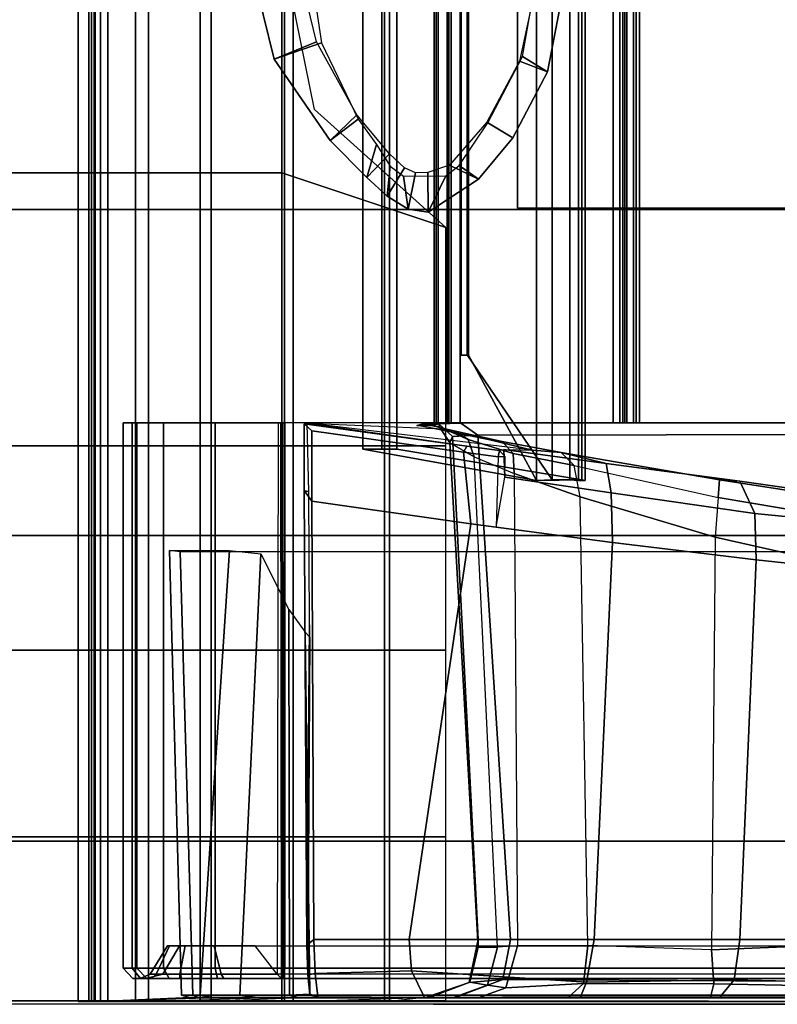
# Model space of a CAD drawing. Units: inches. Extents: x -104 to 104, y -58 to 57.
# Drawn here: x -84 to -82, y -29 to -26 of the extents above; entities that cross this region are included whole.
import ezdxf

# ---------------------------------------------------------------- set-up
doc = ezdxf.new("R2010")
doc.units = ezdxf.units.IN
doc.header["$MEASUREMENT"] = 0
for name, color, linetype in [('SEAT-BACKFABRIC', 5, 'Continuous'), ('SEAT-BACKFRAME', 5, 'Continuous'), ('SEAT-LEG', 5, 'Continuous'), ('SEAT-SEATFABRIC', 5, 'Continuous')]:
    doc.layers.add(name, color=color, linetype=linetype)

# ---------------------------------------------------------------- blocks, each defined once
blk = doc.blocks.new('dbvs1n_ln_0t')
at = {"layer": 'SEAT-BACKFABRIC'}
for points in [[(20.9525, -27.217, 17.0465), (20.9477, -9.1172, 17.0465), (23.5533, -6.5104, 27.0889), (23.5533, -27.217, 27.0889)], [(20.9142, -27.217, 17.0632), (23.4806, -27.217, 26.9909), (23.4806, -6.5704, 26.9909), (20.9094, -9.1172, 17.0632)], [(20.9468, -9.1172, 16.7903), (21.4922, -8.4474, 15.8692), (21.4923, -27.217, 15.8692), (20.9516, -27.217, 16.7903)], [(21.5275, -8.4474, 15.8864), (20.9829, -9.1172, 16.8089), (20.9877, -27.217, 16.8089), (21.5275, -27.217, 15.8864)], [(21.4566, -8.4474, 15.7633), (21.4567, -27.217, 15.7633), (21.4861, -27.217, 15.791), (21.486, -8.4474, 15.791)], [(21.4769, -8.4474, 15.7289), (21.477, -27.217, 15.7289), (21.4567, -27.217, 15.7633), (21.4566, -8.4474, 15.7633)], [(21.5194, -27.217, 15.7708), (21.477, -27.217, 15.7289), (21.4769, -8.4474, 15.7289), (21.5194, -8.4474, 15.7708)], [(21.486, -8.4474, 15.791), (21.4861, -27.217, 15.791), (21.499, -27.217, 15.8294), (21.4989, -8.4474, 15.8294)], [(21.4989, -8.4474, 15.8294), (21.499, -27.217, 15.8294), (21.4923, -27.217, 15.8692), (21.4922, -8.4474, 15.8692)], [(21.5377, -27.217, 15.8276), (21.5194, -27.217, 15.7708), (21.5194, -8.4474, 15.7708), (21.5376, -8.4474, 15.8276)], [(21.5275, -27.217, 15.8864), (21.5377, -27.217, 15.8276), (21.5376, -8.4474, 15.8276), (21.5275, -8.4474, 15.8864)], [(20.9073, -27.217, 16.9703), (20.9142, -27.217, 17.0632), (20.9094, -9.1172, 17.0632), (20.9025, -9.1172, 16.9703)], [(20.9199, -27.217, 16.878), (20.9073, -27.217, 16.9703), (20.9025, -9.1172, 16.9703), (20.9152, -9.1172, 16.878)], [(20.9516, -27.217, 16.7903), (20.9199, -27.217, 16.878), (20.9152, -9.1172, 16.878), (20.9468, -9.1172, 16.7903)], [(20.9479, -27.217, 16.9654), (20.9431, -9.1172, 16.9654), (20.9477, -9.1172, 17.0465), (20.9525, -27.217, 17.0465)], [(20.9598, -27.217, 16.8851), (20.955, -9.1172, 16.8851), (20.9431, -9.1172, 16.9654), (20.9479, -27.217, 16.9654)], [(20.9877, -27.217, 16.8089), (20.9829, -9.1172, 16.8089), (20.955, -9.1172, 16.8851), (20.9598, -27.217, 16.8851)], [(19.8155, -28.9911, 17.1513), (19.8155, -15.6843, 17.1513), (19.8642, -15.6843, 16.8047), (19.8642, -28.9911, 16.8047)], [(19.8477, -28.9911, 17.4998), (19.8477, -15.6843, 17.4998), (19.8155, -15.6843, 17.1513), (19.8155, -28.9911, 17.1513)], [(19.8477, -28.9911, 17.4998), (22.37, -28.9911, 27.2293), (22.37, -15.6843, 27.2293), (19.8477, -15.6843, 17.4998)], [(19.8563, -28.9911, 17.1362), (19.9063, -28.9911, 16.8024), (19.9063, -15.6843, 16.8024), (19.8563, -15.6843, 17.1362)], [(19.8835, -28.9911, 17.4727), (19.8563, -28.9911, 17.1362), (19.8563, -15.6843, 17.1362), (19.8835, -15.6843, 17.4727)], [(19.8642, -28.9911, 16.8047), (19.8642, -15.6843, 16.8047), (19.9911, -15.6843, 16.4785), (19.9911, -28.9911, 16.4785)], [(22.4141, -28.9911, 27.2366), (19.8835, -28.9911, 17.4727), (19.8835, -15.6843, 17.4727), (22.4141, -15.6843, 27.2366)], [(19.9063, -28.9911, 16.8024), (20.031, -28.9911, 16.4887), (20.031, -15.6843, 16.4887), (19.9063, -15.6843, 16.8024)], [(19.9911, -28.9911, 16.4785), (19.9911, -15.6843, 16.4785), (20.1895, -15.6843, 16.1902), (20.1895, -28.9911, 16.1902)], [(20.031, -28.9911, 16.4887), (20.2239, -28.9911, 16.2117), (20.2239, -15.6843, 16.2117), (20.031, -15.6843, 16.4887)], [(20.1895, -28.9911, 16.1902), (20.1895, -15.6843, 16.1902), (20.4488, -15.6843, 15.9552), (20.4488, -28.9911, 15.9552)], [(20.2239, -28.9911, 16.2117), (20.4747, -28.9911, 15.9858), (20.4747, -15.6843, 15.9858), (20.2239, -15.6843, 16.2117)], [(20.4488, -28.9911, 15.9552), (20.4488, -15.6843, 15.9552), (20.7551, -15.6843, 15.7859), (20.7551, -28.9911, 15.7859)], [(20.4747, -28.9911, 15.9858), (20.7704, -28.9911, 15.8229), (20.7704, -15.6843, 15.8229), (20.4747, -15.6843, 15.9858)], [(20.7704, -15.6843, 15.8229), (20.7704, -28.9911, 15.8229), (20.7551, -28.9911, 15.7859), (20.7551, -15.6843, 15.7859)], [(20.9479, -27.217, 16.9654), (20.9073, -27.217, 16.9703), (20.9199, -27.217, 16.878), (20.9598, -27.217, 16.8851)], [(20.9525, -27.217, 17.0465), (20.9142, -27.217, 17.0632), (20.9073, -27.217, 16.9703), (20.9479, -27.217, 16.9654)], [(23.5533, -27.217, 27.0889), (23.4806, -27.217, 26.9909), (20.9142, -27.217, 17.0632), (20.9525, -27.217, 17.0465)], [(20.9598, -27.217, 16.8851), (20.9199, -27.217, 16.878), (20.9516, -27.217, 16.7903), (20.9877, -27.217, 16.8089)], [(20.9877, -27.217, 16.8089), (20.9516, -27.217, 16.7903), (21.4923, -27.217, 15.8692), (21.5275, -27.217, 15.8864)], [(21.5194, -27.217, 15.7708), (21.4861, -27.217, 15.791), (21.4567, -27.217, 15.7633), (21.477, -27.217, 15.7289)], [(21.5377, -27.217, 15.8276), (21.499, -27.217, 15.8294), (21.4861, -27.217, 15.791), (21.5194, -27.217, 15.7708)], [(21.5275, -27.217, 15.8864), (21.4923, -27.217, 15.8692), (21.499, -27.217, 15.8294), (21.5377, -27.217, 15.8276)], [(19.8155, -28.9911, 17.1513), (19.8642, -28.9911, 16.8047), (19.9063, -28.9911, 16.8024), (19.8563, -28.9911, 17.1362)], [(19.8477, -28.9911, 17.4998), (19.8155, -28.9911, 17.1513), (19.8563, -28.9911, 17.1362), (19.8835, -28.9911, 17.4727)], [(19.8835, -28.9911, 17.4727), (22.4141, -28.9911, 27.2366), (22.37, -28.9911, 27.2293), (19.8477, -28.9911, 17.4998)], [(20.1824, -28.9781, 17.4696), (19.8835, -28.9911, 17.4727), (19.8563, -28.9911, 17.1362), (20.1612, -28.98, 17.1478)], [(19.8563, -28.9911, 17.1362), (20.1612, -28.98, 17.1478), (20.2351, -28.98, 16.7885), (19.9063, -28.9911, 16.8024)], [(19.8642, -28.9911, 16.8047), (19.9911, -28.9911, 16.4785), (20.031, -28.9911, 16.4887), (19.9063, -28.9911, 16.8024)], [(22.4141, -28.9911, 27.2366), (22.6362, -28.98, 26.8998), (20.1824, -28.9781, 17.4696), (19.8835, -28.9911, 17.4727)], [(20.2351, -28.98, 16.7885), (19.9063, -28.9911, 16.8024), (20.031, -28.9911, 16.4887), (20.3736, -28.9798, 16.5295)], [(19.9911, -28.9911, 16.4785), (20.1895, -28.9911, 16.1902), (20.2239, -28.9911, 16.2117), (20.031, -28.9911, 16.4887)], [(20.031, -28.9911, 16.4887), (20.3736, -28.9798, 16.5295), (20.4957, -28.98, 16.3838), (20.2239, -28.9911, 16.2117)], [(20.1895, -28.9911, 16.1902), (20.4488, -28.9911, 15.9552), (20.4747, -28.9911, 15.9858), (20.2239, -28.9911, 16.2117)], [(20.4957, -28.98, 16.3838), (20.2239, -28.9911, 16.2117), (20.4747, -28.9911, 15.9858), (20.8784, -28.9788, 16.0121)], [(20.4488, -28.9911, 15.9552), (20.7551, -28.9911, 15.7859), (20.7704, -28.9911, 15.8229), (20.4747, -28.9911, 15.9858)], [(20.4747, -28.9911, 15.9858), (20.8784, -28.9788, 16.0121), (20.8784, -28.9788, 16.0121), (20.7704, -28.9911, 15.8229)]]:
    blk.add_3dface(points, dxfattribs=at)
at = {"layer": 'SEAT-BACKFRAME'}
for points in [[(20.6888, -9.137, 16.8796), (20.6888, -27.2976, 16.8796), (20.6885, -27.2976, 16.9477), (20.6885, -9.137, 16.9477)], [(20.7474, -9.137, 16.9476), (20.6885, -9.137, 16.9477), (20.6885, -27.2976, 16.9477), (20.7474, -27.2976, 16.9476)], [(20.6888, -9.137, 16.8796), (21.2217, -9.1388, 15.9766), (21.2217, -27.3932, 15.9766), (20.6888, -27.2976, 16.8796)], [(20.7474, -9.137, 16.9476), (20.7474, -27.2976, 16.9476), (20.7932, -27.2976, 16.913), (20.7932, -9.137, 16.913)], [(20.7932, -9.137, 16.913), (20.7932, -27.2976, 16.913), (21.3606, -27.3914, 15.9268), (21.3606, -9.137, 15.9268)], [(20.9907, -9.1388, 15.9304), (21.0093, -9.137, 15.9208), (21.0093, -27.0076, 15.9208), (20.9907, -27.0094, 15.9304)], [(20.9907, -9.1388, 15.9304), (20.9907, -27.0094, 15.9304), (20.9907, -27.0094, 15.9596), (20.9907, -9.1388, 15.9596)], [(21.0131, -9.1388, 15.9692), (20.9907, -9.1388, 15.9596), (20.9907, -27.0094, 15.9596), (21.0131, -27.0094, 15.9692)], [(21.0093, -9.137, 15.9208), (21.2696, -9.137, 15.9185), (21.2696, -27.3914, 15.9185), (21.0093, -27.0076, 15.9208)], [(21.0131, -9.1388, 15.9692), (21.0131, -27.0094, 15.9692), (21.2217, -27.3932, 15.9766), (21.2217, -9.1388, 15.9766)], [(21.3241, -9.137, 15.8363), (21.3241, -27.3914, 15.8363), (21.2696, -27.3914, 15.9185), (21.2696, -9.137, 15.9185)], [(21.3241, -9.137, 15.8363), (21.3505, -9.1388, 15.8528), (21.3505, -27.3932, 15.8528), (21.3241, -27.3914, 15.8363)], [(21.3705, -9.1388, 15.8938), (21.3705, -27.3932, 15.8938), (21.3505, -27.3932, 15.8528), (21.3505, -9.1388, 15.8528)], [(21.3705, -9.1388, 15.8938), (21.3606, -9.137, 15.9268), (21.3606, -27.3914, 15.9268), (21.3705, -27.3932, 15.8938)], [(20.3491, -25.8263, 15.9948), (20.5262, -25.8138, 13.2179), (20.5615, -26.051, 13.2196), (20.4167, -26.1012, 15.9422)], [(21.3165, -25.8224, 15.7602), (21.2557, -26.1397, 15.765), (21.1783, -26.093, 13.2186), (21.2277, -25.814, 13.2179)], [(20.4924, -25.8242, 15.8776), (20.3491, -25.8263, 15.9948), (20.4167, -26.1012, 15.9422), (20.5467, -26.048, 15.8592)], [(21.1693, -26.1077, 15.7808), (21.2557, -26.1397, 15.765), (21.3165, -25.8224, 15.7602), (21.2236, -25.8562, 15.776)], [(20.6706, -26.2722, 15.8327), (20.5467, -26.048, 15.8592), (20.4167, -26.1012, 15.9422), (20.5887, -26.3505, 15.8474)], [(20.5887, -26.3505, 15.8474), (20.4167, -26.1012, 15.9422), (20.5615, -26.051, 13.2196), (20.674, -26.2848, 13.2203)], [(21.1693, -26.1077, 15.7808), (21.0696, -26.294, 15.7895), (21.1485, -26.3425, 15.7743), (21.2557, -26.1397, 15.765)], [(21.1485, -26.3425, 15.7743), (21.072, -26.2964, 13.2232), (21.1783, -26.093, 13.2186), (21.2557, -26.1397, 15.765)], [(20.6706, -26.2722, 15.8327), (20.5887, -26.3505, 15.8474), (20.7011, -26.4641, 15.8161), (20.7704, -26.3913, 15.816)], [(20.5887, -26.3505, 15.8474), (20.674, -26.2848, 13.2203), (20.7311, -26.3633, 13.2872), (20.7011, -26.4641, 15.8161)], [(20.955, -26.4266, 15.7995), (21.0439, -26.4691, 15.782), (21.1485, -26.3425, 15.7743), (21.0696, -26.294, 15.7895)], [(21.1485, -26.3425, 15.7743), (21.0439, -26.4691, 15.782), (20.9838, -26.4272, 13.7264), (21.072, -26.2964, 13.2232)], [(20.7636, -26.5208, 15.8059), (20.7011, -26.4641, 15.8161), (20.7311, -26.3633, 13.2872), (20.7724, -26.4297, 13.7373)], [(20.8167, -26.4346, 15.8116), (20.7704, -26.3913, 15.816), (20.7011, -26.4641, 15.8161), (20.7636, -26.5208, 15.8059)], [(20.7636, -26.5208, 15.8059), (20.7724, -26.4297, 13.7373), (20.8133, -26.4602, 13.7687), (20.8274, -26.5615, 15.8024)], [(20.8167, -26.4346, 15.8116), (20.7636, -26.5208, 15.8059), (20.8274, -26.5615, 15.8024), (20.8499, -26.45, 15.8087)], [(20.8274, -26.5615, 15.8024), (20.8896, -26.5702, 15.7956), (20.8885, -26.4484, 15.8048), (20.8499, -26.45, 15.8087)], [(20.955, -26.4266, 15.7995), (20.8885, -26.4484, 15.8048), (20.8896, -26.5702, 15.7956), (21.0439, -26.4691, 15.782)], [(20.8896, -26.5702, 15.7956), (20.943, -26.4589, 13.7684), (20.9838, -26.4272, 13.7264), (21.0439, -26.4691, 15.782)], [(20.8896, -26.5702, 15.7956), (20.8274, -26.5615, 15.8024), (20.8133, -26.4602, 13.7687), (20.943, -26.4589, 13.7684)], [(20.9907, -27.0094, 15.9596), (20.9907, -27.0094, 15.9304), (21.0093, -27.0076, 15.9208), (21.0131, -27.0094, 15.9692)], [(21.2217, -27.3932, 15.9766), (21.0131, -27.0094, 15.9692), (21.0093, -27.0076, 15.9208), (21.2696, -27.3914, 15.9185)], [(19.9538, -28.8894, 17.2194), (19.9538, -27.217, 17.2197), (19.9814, -27.217, 16.9179), (19.9815, -28.8894, 16.9176)], [(19.9957, -28.8894, 17.5196), (19.9957, -27.217, 17.5199), (19.9538, -27.217, 17.2197), (19.9538, -28.8894, 17.2194)], [(19.9815, -28.8894, 16.9176), (19.9814, -27.217, 16.9179), (20.0771, -27.217, 16.6304), (20.0772, -28.8894, 16.63)], [(22.4439, -28.8894, 26.9857), (22.4395, -27.217, 26.9685), (19.9957, -27.217, 17.5199), (19.9957, -28.8894, 17.5196)], [(20.0772, -28.8894, 16.63), (20.0771, -27.217, 16.6304), (20.2359, -27.217, 16.3722), (20.236, -28.8894, 16.3719)], [(20.236, -28.8894, 16.3719), (20.2359, -27.217, 16.3722), (20.4494, -27.217, 16.1571), (20.4494, -28.8894, 16.1567)], [(20.4291, -27.217, 16.2739), (20.4262, -28.9071, 16.2843), (20.4392, -28.9209, 16.2322), (20.4373, -27.217, 16.2413)], [(20.4427, -27.217, 16.2135), (20.4373, -27.217, 16.2413), (20.4392, -28.9209, 16.2322), (20.4445, -28.9209, 16.202)], [(20.4445, -28.921, 16.202), (20.4494, -28.8894, 16.1567), (20.4494, -27.217, 16.1571), (20.4427, -27.217, 16.2135)], [(20.5234, -27.4283, 16.0999), (20.518, -27.2173, 16.0508), (20.5092, -27.2196, 15.9584), (20.5089, -27.4238, 15.9552)], [(20.5324, -27.4565, 15.9296), (20.5089, -27.4238, 15.9552), (20.5092, -27.2196, 15.9584), (20.5327, -27.2408, 15.9313)], [(21.0081, -27.2876, 15.7775), (20.5092, -27.2196, 15.9584), (20.518, -27.2173, 16.0508), (21.1081, -27.3011, 15.7629)], [(20.5327, -27.2408, 15.9313), (20.5092, -27.2196, 15.9584), (21.0081, -27.2876, 15.7775), (20.9974, -27.3063, 15.7596)], [(21.074, -27.2681, 16.4588), (21.2094, -27.2999, 16.2106), (20.518, -27.2173, 16.0508), (20.9085, -27.2341, 16.7461)], [(21.1081, -27.3011, 15.7629), (21.1215, -27.2987, 15.9025), (21.2094, -27.2999, 16.2106), (20.518, -27.2173, 16.0508)], [(20.8696, -27.2196, 17.2971), (20.9222, -27.2191, 17.2582), (20.8992, -27.2247, 16.9588), (20.854, -27.2243, 16.9596)], [(20.9085, -27.2341, 16.7461), (20.854, -27.2243, 16.9596), (20.8992, -27.2247, 16.9588), (20.9675, -27.2413, 16.7247)], [(20.9544, -27.2171, 17.6639), (20.9892, -27.2172, 17.5562), (20.9222, -27.2191, 17.2582), (20.8696, -27.2196, 17.2971)], [(20.9235, -27.2283, 16.9678), (20.8992, -27.2247, 16.9588), (20.9222, -27.2191, 17.2582)], [(20.9235, -27.2283, 16.9678), (21.0121, -27.2675, 16.7291), (20.9675, -27.2413, 16.7247), (20.8992, -27.2247, 16.9588)], [(20.9085, -27.2341, 16.7461), (20.9675, -27.2413, 16.7247), (21.1159, -27.2741, 16.5105), (21.074, -27.2681, 16.4588)], [(20.9222, -27.2191, 17.2582), (20.9892, -27.2172, 17.5562), (21.0415, -27.2544, 17.5999), (20.964, -27.2584, 17.2515)], [(20.9222, -27.2191, 17.2582), (20.964, -27.2584, 17.2515), (20.9554, -27.2783, 16.9742), (20.9235, -27.2283, 16.9678)], [(21.0121, -27.2675, 16.7291), (20.9235, -27.2283, 16.9678), (20.9554, -27.2783, 16.9742), (21.0301, -27.3212, 16.7309)], [(20.9544, -27.2171, 17.6639), (23.2536, -27.217, 26.5548), (23.3149, -27.217, 26.5479), (20.9892, -27.2172, 17.5562)], [(23.3149, -27.217, 26.5479), (23.3527, -27.2504, 26.5381), (21.0415, -27.2544, 17.5999), (20.9892, -27.2172, 17.5562)], [(20.9974, -27.3063, 15.7596), (21.0199, -27.5262, 15.7539), (20.5324, -27.4565, 15.9296), (20.5327, -27.2408, 15.9313)], [(20.9554, -27.2783, 16.9742), (20.964, -27.2584, 17.2515), (21.0424, -28.8009, 17.2242), (21.0429, -28.8248, 16.9295)], [(21.0424, -28.8009, 17.2242), (20.964, -27.2584, 17.2515), (21.0415, -27.2544, 17.5999), (21.1419, -28.8009, 17.6648)], [(21.1498, -27.3106, 16.5457), (21.1159, -27.2741, 16.5105), (20.9675, -27.2413, 16.7247), (21.0121, -27.2675, 16.7291)], [(21.0121, -27.2675, 16.7291), (21.0301, -27.3212, 16.7309), (21.1529, -27.3721, 16.567), (21.1498, -27.3106, 16.5457)], [(23.4314, -28.8009, 26.5177), (21.1419, -28.8009, 17.6648), (21.0415, -27.2544, 17.5999), (23.3527, -27.2504, 26.5381)], [(21.2094, -27.2999, 16.2106), (21.074, -27.2681, 16.4588), (21.1159, -27.2741, 16.5105), (21.2968, -27.3071, 16.3167)], [(20.6885, -27.2976, 16.9477), (20.6888, -27.2976, 16.8796), (20.7932, -27.2976, 16.913), (20.7474, -27.2976, 16.9476)], [(21.2217, -27.3932, 15.9766), (21.3606, -27.3914, 15.9268), (20.7932, -27.2976, 16.913), (20.6888, -27.2976, 16.8796)], [(20.9554, -27.2783, 16.9742), (21.0429, -28.8248, 16.9295), (21.1019, -28.8245, 16.7623), (21.0301, -27.3212, 16.7309)], [(21.1034, -27.3204, 15.7439), (20.9974, -27.3063, 15.7596), (21.0081, -27.2876, 15.7775), (21.1081, -27.3011, 15.7629)], [(21.1247, -27.383, 15.7588), (21.1251, -27.3206, 15.7616), (21.1081, -27.3011, 15.7629), (21.1215, -27.2987, 15.9025)], [(21.1498, -27.3106, 16.5457), (21.3367, -27.3476, 16.4095), (21.2968, -27.3071, 16.3167), (21.1159, -27.2741, 16.5105)], [(21.1247, -27.383, 15.7588), (21.1215, -27.2987, 15.9025), (21.4356, -27.3413, 15.8913), (21.4504, -27.4308, 15.7599)], [(21.2968, -27.3071, 16.3167), (21.4356, -27.3413, 15.8913), (21.1215, -27.2987, 15.9025), (21.2094, -27.2999, 16.2106)], [(21.1034, -27.3204, 15.7439), (21.0974, -27.5364, 15.7522), (21.0199, -27.5262, 15.7539), (20.9974, -27.3063, 15.7596)], [(21.1019, -28.8245, 16.7623), (21.0301, -27.3212, 16.7309), (21.1529, -27.3721, 16.567), (21.163, -28.8209, 16.669)], [(21.1251, -27.3206, 15.7616), (21.1034, -27.3204, 15.7439), (21.0974, -27.5364, 15.7522), (21.1247, -27.383, 15.7588)], [(21.1034, -27.3204, 15.7439), (21.1081, -27.3011, 15.7629), (21.1251, -27.3206, 15.7616), (21.1034, -27.3204, 15.7439)], [(21.3367, -27.3476, 16.4095), (21.1498, -27.3106, 16.5457), (21.1529, -27.3721, 16.567), (21.355, -27.4438, 16.4318)], [(21.7833, -27.3916, 16.2428), (21.8454, -27.3955, 15.9643), (21.4356, -27.3413, 15.8913), (21.2968, -27.3071, 16.3167)], [(21.7833, -27.3916, 16.2428), (21.2968, -27.3071, 16.3167), (21.3367, -27.3476, 16.4095), (21.7793, -27.4454, 16.3619)], [(21.3367, -27.3476, 16.4095), (21.7793, -27.4454, 16.3619), (21.7698, -27.5668, 16.3911), (21.355, -27.4438, 16.4318)], [(21.891, -27.495, 15.8762), (21.4504, -27.4308, 15.7599), (21.4356, -27.3413, 15.8913), (21.8454, -27.3955, 15.9643)], [(21.0974, -27.5364, 15.7522), (21.1247, -27.383, 15.7588), (21.4504, -27.4308, 15.7599), (21.4546, -27.5833, 15.7446)], [(21.1529, -27.3721, 16.567), (21.163, -28.8209, 16.669), (21.3785, -28.8195, 16.499), (21.355, -27.4438, 16.4318)], [(21.3241, -27.3914, 15.8363), (21.3606, -27.3914, 15.9268), (21.2217, -27.3932, 15.9766), (21.2696, -27.3914, 15.9185)], [(21.3241, -27.3914, 15.8363), (21.3505, -27.3932, 15.8528), (21.3705, -27.3932, 15.8938), (21.3606, -27.3914, 15.9268)], [(21.7793, -27.4454, 16.3619), (22.0701, -27.4946, 16.4898), (22.1526, -27.449, 16.3915), (21.7833, -27.3916, 16.2428)], [(21.7833, -27.3916, 16.2428), (22.1526, -27.449, 16.3915), (22.2234, -27.4494, 16.2292), (21.8454, -27.3955, 15.9643)], [(21.891, -27.495, 15.8762), (21.8454, -27.3955, 15.9643), (22.2234, -27.4494, 16.2292), (22.3144, -27.5362, 16.1819)], [(20.5324, -27.4565, 15.9296), (20.538, -28.8016, 16.0087), (20.5167, -28.8181, 16.0371), (20.5089, -27.4238, 15.9552)], [(20.5234, -27.4283, 16.0999), (20.5089, -27.4238, 15.9552), (20.5167, -28.8181, 16.0371), (20.5252, -27.836, 16.1252)], [(21.3785, -28.8195, 16.499), (21.355, -27.4438, 16.4318), (21.7698, -27.5668, 16.3911), (21.7583, -28.8333, 16.4558)], [(21.8953, -27.6369, 15.8641), (21.4546, -27.5833, 15.7446), (21.4504, -27.4308, 15.7599), (21.891, -27.495, 15.8762)], [(22.0466, -27.6294, 16.5247), (22.0701, -27.4946, 16.4898), (21.7793, -27.4454, 16.3619), (21.7698, -27.5668, 16.3911)], [(20.538, -28.8016, 16.0087), (20.5324, -27.4565, 15.9296), (21.0199, -27.5262, 15.7539), (20.8313, -28.8009, 15.8713)], [(21.8953, -27.6369, 15.8641), (21.891, -27.495, 15.8762), (22.3144, -27.5362, 16.1819), (22.3253, -27.6827, 16.1715)], [(21.4546, -27.5833, 15.7446), (21.3989, -28.8009, 15.8035), (20.8313, -28.8009, 15.8713), (21.0199, -27.5262, 15.7539)], [(21.7698, -27.5668, 16.3911), (21.7583, -28.8333, 16.4558), (22.0075, -28.8226, 16.5734), (22.0466, -27.6294, 16.5247)], [(21.4546, -27.5833, 15.7446), (21.8953, -27.6369, 15.8641), (21.8448, -28.8009, 15.9087), (21.3989, -28.8009, 15.8035)], [(20.132, -28.9721, 17.1478), (20.0959, -27.6086, 17.084), (20.2792, -27.6079, 16.5491), (20.1895, -28.9721, 16.8252)], [(20.132, -28.9721, 17.1478), (20.1667, -28.9721, 17.4737), (20.128, -27.6119, 17.4808), (20.0959, -27.6086, 17.084)], [(20.1667, -28.9721, 17.4737), (22.6063, -28.972, 26.9061), (22.5917, -27.6121, 27.0066), (20.128, -27.6119, 17.4808)], [(20.311, -28.9721, 16.5715), (20.1895, -28.9721, 16.8252), (20.2792, -27.6079, 16.5491), (20.3763, -27.618, 16.4678)], [(20.4634, -28.9721, 16.3723), (20.311, -28.9721, 16.5715), (20.3763, -27.618, 16.4678), (20.4615, -27.7893, 16.3753)], [(22.3253, -27.6827, 16.1715), (22.2724, -28.8009, 16.2009), (21.8448, -28.8009, 15.9087), (21.8953, -27.6369, 15.8641)], [(20.4615, -27.7893, 16.3753), (20.5119, -27.8584, 16.2653), (20.526, -28.9687, 16.1798), (20.4634, -28.9721, 16.3723)], [(20.5259, -27.8738, 16.1809), (20.5252, -27.836, 16.1252), (20.5167, -28.8181, 16.0371), (20.5198, -28.9101, 16.0686)], [(20.5259, -27.8738, 16.1809), (20.5198, -28.9101, 16.0686), (20.526, -28.9687, 16.1798), (20.5119, -27.8584, 16.2653)], [(20.5423, -28.9053, 16.0355), (20.5198, -28.9101, 16.0686), (20.5167, -28.8181, 16.0371), (20.538, -28.8016, 16.0087)], [(20.538, -28.8016, 16.0087), (20.8313, -28.8009, 15.8713), (20.8376, -28.8971, 15.8903), (20.5423, -28.9053, 16.0355)], [(20.8376, -28.8971, 15.8903), (20.8313, -28.8009, 15.8713), (21.3989, -28.8009, 15.8035), (21.3745, -28.9326, 15.8475)], [(21.1419, -28.8009, 17.6648), (21.1185, -28.9241, 17.665), (21.0148, -28.9336, 17.2326), (21.0424, -28.8009, 17.2242)], [(21.0148, -28.9336, 17.2326), (21.0171, -28.9321, 16.9208), (21.0429, -28.8248, 16.9295), (21.0424, -28.8009, 17.2242)], [(23.4314, -28.8009, 26.5177), (23.4381, -28.9377, 26.6654), (21.1185, -28.9241, 17.665), (21.1419, -28.8009, 17.6648)], [(21.8448, -28.8009, 15.9087), (21.8281, -28.925, 15.9426), (21.3745, -28.9326, 15.8475), (21.3989, -28.8009, 15.8035)], [(21.8448, -28.8009, 15.9087), (22.2724, -28.8009, 16.2009), (22.249, -28.9351, 16.2368), (21.8281, -28.925, 15.9426)], [(20.0895, -28.8211, 17.2679), (20.1258, -28.8211, 17.4895), (20.0754, -28.9071, 17.499), (20.0366, -28.9071, 17.237)], [(20.0956, -28.8211, 17.0435), (20.0895, -28.8211, 17.2679), (20.0366, -28.9071, 17.237), (20.0543, -28.9071, 16.9727)], [(20.1439, -28.8211, 16.8242), (20.0956, -28.8211, 17.0435), (20.0543, -28.9071, 16.9727), (20.1278, -28.9071, 16.7183)], [(22.5788, -28.8211, 26.9744), (22.5297, -28.9061, 26.9898), (20.0754, -28.9071, 17.499), (20.1258, -28.8211, 17.4895)], [(20.2327, -28.8211, 16.6179), (20.1439, -28.8211, 16.8242), (20.1278, -28.9071, 16.7183), (20.2537, -28.9071, 16.4853)], [(20.3588, -28.8211, 16.4322), (20.2327, -28.8211, 16.6179), (20.2537, -28.9071, 16.4853), (20.4262, -28.9071, 16.2843)], [(21.0171, -28.9321, 16.9208), (21.0709, -28.941, 16.7474), (21.1019, -28.8245, 16.7623), (21.0429, -28.8248, 16.9295)], [(21.163, -28.8209, 16.669), (21.1019, -28.8245, 16.7623), (21.0709, -28.941, 16.7474), (21.1276, -28.949, 16.6446)], [(21.1276, -28.949, 16.6446), (21.3654, -28.936, 16.4722), (21.3785, -28.8195, 16.499), (21.163, -28.8209, 16.669)], [(21.3654, -28.936, 16.4722), (21.7656, -28.9373, 16.431), (21.7583, -28.8333, 16.4558), (21.3785, -28.8195, 16.499)], [(21.7656, -28.9373, 16.431), (22.0258, -28.9426, 16.5508), (22.0075, -28.8226, 16.5734), (21.7583, -28.8333, 16.4558)], [(19.983, -28.9209, 17.2236), (19.9538, -28.8894, 17.2194), (19.9815, -28.8894, 16.9176), (20.0064, -28.9209, 16.9349)], [(20.0258, -28.9209, 17.5101), (19.9957, -28.8894, 17.5196), (19.9538, -28.8894, 17.2194), (19.983, -28.9209, 17.2236)], [(20.0064, -28.9209, 16.9349), (19.9815, -28.8894, 16.9176), (20.0772, -28.8894, 16.63), (20.0947, -28.9209, 16.659)], [(20.0258, -28.9209, 17.5101), (22.48, -28.9209, 27), (22.4439, -28.8894, 26.9857), (19.9957, -28.8894, 17.5196)], [(20.0947, -28.9209, 16.659), (20.0772, -28.8894, 16.63), (20.236, -28.8894, 16.3719), (20.2433, -28.9209, 16.4104)], [(20.2433, -28.9209, 16.4104), (20.236, -28.8894, 16.3719), (20.4494, -28.8894, 16.1567), (20.4445, -28.9209, 16.202)], [(20.5509, -28.9766, 16.1585), (20.5423, -28.9053, 16.0355), (20.8376, -28.8971, 15.8903), (20.8784, -28.9788, 16.0121)], [(21.3745, -28.9326, 15.8475), (21.3568, -28.977, 15.9342), (20.8784, -28.9788, 16.0121), (20.8376, -28.8971, 15.8903)], [(20.0054, -28.9209, 17.1457), (19.983, -28.9209, 17.2236), (20.0064, -28.9209, 16.9349), (20.0406, -28.9209, 16.8885)], [(20.0233, -28.9209, 17.4047), (20.0258, -28.9209, 17.5101), (19.983, -28.9209, 17.2236), (20.0054, -28.9209, 17.1457)], [(20.0366, -28.9071, 17.237), (20.0754, -28.9071, 17.499), (20.0233, -28.9209, 17.4047), (20.0054, -28.9209, 17.1457)], [(20.0543, -28.9071, 16.9727), (20.0366, -28.9071, 17.237), (20.0054, -28.9209, 17.1457), (20.0406, -28.9209, 16.8885)], [(20.0406, -28.9209, 16.8885), (20.0064, -28.9209, 16.9349), (20.0947, -28.9209, 16.659), (20.1273, -28.9209, 16.6439)], [(20.0754, -28.9071, 17.499), (22.5297, -28.9061, 26.9898), (22.5014, -28.9209, 26.9772), (20.0233, -28.9209, 17.4047)], [(22.5014, -28.9209, 26.9772), (22.48, -28.9209, 27), (20.0258, -28.9209, 17.5101), (20.0233, -28.9209, 17.4047)], [(20.1278, -28.9071, 16.7183), (20.0543, -28.9071, 16.9727), (20.0406, -28.9209, 16.8885), (20.1273, -28.9209, 16.6439)], [(20.1273, -28.9209, 16.6439), (20.0947, -28.9209, 16.659), (20.2433, -28.9209, 16.4104), (20.2621, -28.9209, 16.422)], [(20.2537, -28.9071, 16.4853), (20.1278, -28.9071, 16.7183), (20.1273, -28.9209, 16.6439), (20.2621, -28.9209, 16.422)], [(20.2621, -28.9209, 16.422), (20.2433, -28.9209, 16.4104), (20.4445, -28.9209, 16.202), (20.4392, -28.9209, 16.2322)], [(20.4262, -28.9071, 16.2843), (20.2537, -28.9071, 16.4853), (20.2621, -28.9209, 16.422), (20.4392, -28.9209, 16.2322)], [(20.5423, -28.9053, 16.0355), (20.5509, -28.9766, 16.1585), (20.526, -28.9687, 16.1798), (20.5198, -28.9101, 16.0686)], [(21.0148, -28.9336, 17.2326), (21.1185, -28.9241, 17.665), (20.969, -28.98, 17.6592), (20.878, -28.98, 17.2379)], [(20.969, -28.98, 17.6592), (21.1185, -28.9241, 17.665), (23.4381, -28.9377, 26.6654), (23.3256, -28.98, 26.7528)], [(21.3745, -28.9326, 15.8475), (21.8281, -28.925, 15.9426), (21.7837, -28.9786, 16.0377), (21.3568, -28.977, 15.9342)], [(22.249, -28.9351, 16.2368), (22.1602, -28.9781, 16.2745), (21.7837, -28.9786, 16.0377), (21.8281, -28.925, 15.9426)], [(21.0148, -28.9336, 17.2326), (20.878, -28.98, 17.2379), (20.8904, -28.98, 16.8698), (21.0171, -28.9321, 16.9208)], [(21.0171, -28.9321, 16.9208), (20.8904, -28.98, 16.8698), (20.9637, -28.98, 16.6922), (21.0709, -28.941, 16.7474)], [(21.043, -28.98, 16.5797), (21.1276, -28.949, 16.6446), (21.0709, -28.941, 16.7474), (20.9637, -28.98, 16.6922)], [(21.1276, -28.949, 16.6446), (21.043, -28.98, 16.5797), (21.3177, -28.98, 16.3713), (21.3654, -28.936, 16.4722)], [(21.3654, -28.936, 16.4722), (21.3177, -28.98, 16.3713), (21.7557, -28.9776, 16.3458), (21.7656, -28.9373, 16.431)], [(21.7656, -28.9373, 16.431), (21.7557, -28.9776, 16.3458), (22.0538, -28.9785, 16.4742), (22.0258, -28.9426, 16.5508)], [(20.1612, -28.98, 17.1478), (20.1824, -28.9781, 17.4696), (20.1667, -28.9721, 17.4737), (20.132, -28.9721, 17.1478)], [(20.1612, -28.98, 17.1478), (20.132, -28.9721, 17.1478), (20.1895, -28.9721, 16.8252), (20.2351, -28.98, 16.7885)], [(20.969, -28.98, 17.6592), (20.1824, -28.9781, 17.4696), (20.1612, -28.98, 17.1478), (20.878, -28.98, 17.2379)], [(20.878, -28.98, 17.2379), (20.1612, -28.98, 17.1478), (20.2351, -28.98, 16.7885), (20.8904, -28.98, 16.8698)], [(20.1667, -28.9721, 17.4737), (20.1824, -28.9781, 17.4696), (22.6362, -28.98, 26.8998), (22.6063, -28.972, 26.9061)], [(20.969, -28.98, 17.6592), (23.3256, -28.98, 26.7528), (22.6362, -28.98, 26.8998), (20.1824, -28.9781, 17.4696)], [(20.3736, -28.9798, 16.5295), (20.2351, -28.98, 16.7885), (20.1895, -28.9721, 16.8252), (20.311, -28.9721, 16.5715)], [(20.9637, -28.98, 16.6922), (20.8904, -28.98, 16.8698), (20.2351, -28.98, 16.7885), (20.3736, -28.9798, 16.5295)], [(20.4957, -28.98, 16.3838), (20.3736, -28.9798, 16.5295), (20.311, -28.9721, 16.5715), (20.4634, -28.9721, 16.3723)], [(20.4957, -28.98, 16.3838), (21.043, -28.98, 16.5797), (20.9637, -28.98, 16.6922), (20.3736, -28.9798, 16.5295)], [(20.4957, -28.98, 16.3838), (20.4634, -28.9721, 16.3723), (20.526, -28.9687, 16.1798), (20.5509, -28.9766, 16.1585)], [(20.5509, -28.9766, 16.1585), (20.8784, -28.9788, 16.0121), (21.043, -28.98, 16.5797), (20.4957, -28.98, 16.3838)], [(21.3568, -28.977, 15.9342), (21.3177, -28.98, 16.3713), (21.043, -28.98, 16.5797), (20.8784, -28.9788, 16.0121)], [(21.3568, -28.977, 15.9342), (21.7837, -28.9786, 16.0377), (21.7557, -28.9776, 16.3458), (21.3177, -28.98, 16.3713)], [(22.1602, -28.9781, 16.2745), (22.0538, -28.9785, 16.4742), (21.7557, -28.9776, 16.3458), (21.7837, -28.9786, 16.0377)]]:
    blk.add_3dface(points, dxfattribs=at)
at = {"layer": 'SEAT-LEG'}
for points in [[(22.1635, -11.6675, 12.995), (22.1635, -26.5585, 12.995), (21.1635, -26.5585, 12.995), (21.1635, -12.0817, 12.995)], [(21.1635, -12.0817, 10.995), (21.1635, -26.5585, 10.995), (22.1635, -26.5585, 10.995), (22.1635, -11.6675, 10.995)], [(21.1635, -26.5585, 12.995), (21.1635, -12.0817, 12.995), (21.1635, -12.0817, 10.995), (21.1635, -26.5585, 10.995)], [(9.6827, -26.5625, 12.995), (25.8405, -26.5625, 12.995), (26.8405, -27.5625, 12.995), (9.2685, -27.5625, 12.995)], [(9.2685, -27.5625, 10.995), (26.8405, -27.5625, 10.995), (25.8405, -26.5625, 10.995), (9.6827, -26.5625, 10.995)], [(25.8405, -26.5625, 10.995), (9.6827, -26.5625, 10.995), (9.6827, -26.5625, 12.995), (25.8405, -26.5625, 12.995)], [(26.8405, -27.5625, 12.995), (9.2685, -27.5625, 12.995), (9.2685, -27.5625, 10.995), (26.8405, -27.5625, 10.995)]]:
    blk.add_3dface(points, dxfattribs=at)
at = {"layer": 'SEAT-SEATFABRIC'}
for points, invisible_edges in [([(29, -29, 15), (29, 0, 15), (0, 0, 15)], 8), ([(29, -29, 15), (0, 0, 15), (0, -8.094, 15), (20.906, -29, 15)], 5), ([(28.5, -28.5, 13.1897), (8.4353, -28.4984, 13.1897), (0.5016, -20.5614, 13.1897), (0.5, -0.5, 13.1897)], 10), ([(28.5, -0.5, 13.1897), (28.5, -28.5, 13.1897), (0.5, -0.5, 13.1897)], 2), ([(8.4166, -28.9984, 11.1197), (8.4353, -28.4984, 11.1197), (28.5, -28.5, 11.1197), (29, -29, 11.1197)], 5)]:
    blk.add_3dface(points, dxfattribs=dict(at, invisible_edges=invisible_edges))
for points in [[(19.8679, -25.5901, 15.7445), (19.2406, -25.5901, 16.0143), (19.2406, -26.4502, 15.8855), (19.8679, -26.4502, 15.6315)], [(20.44, -25.7608, 15.4477), (19.8679, -25.5901, 15.7445), (19.8679, -26.4502, 15.6315), (20.44, -26.4502, 15.3703)], [(20.5403, -26.2552, 15.3428), (20.44, -25.7608, 15.4477), (20.44, -26.4502, 15.3703), (20.9438, -26.6177, 15.1238)], [(19.8679, -27.2867, 15.4878), (19.8679, -26.4502, 15.6315), (19.2406, -26.4502, 15.8855), (19.2406, -27.2867, 15.6622)], [(20.44, -27.2867, 15.3003), (20.44, -26.4502, 15.3703), (19.8679, -26.4502, 15.6315), (19.8679, -27.2867, 15.4878)], [(20.9438, -27.2867, 15.1052), (20.9438, -26.6177, 15.1238), (20.44, -26.4502, 15.3703), (20.44, -27.2867, 15.3003)], [(19.8679, -27.2867, 15.4878), (19.2406, -27.2867, 15.6622), (19.2406, -27.914, 15.5141), (19.8679, -27.914, 15.3298)], [(20.44, -27.2867, 15.3003), (19.8679, -27.2867, 15.4878), (19.8679, -27.914, 15.3298), (20.44, -27.914, 15.2111)], [(20.9438, -27.2867, 15.1052), (20.44, -27.2867, 15.3003), (20.44, -27.914, 15.2111), (20.9438, -27.914, 15.0776)], [(19.8679, -28.486, 15.2006), (19.8679, -27.914, 15.3298), (19.2406, -27.914, 15.5141), (19.2406, -28.486, 15.2682)], [(20.44, -28.486, 15.1326), (20.44, -27.914, 15.2111), (19.8679, -27.914, 15.3298), (19.8679, -28.486, 15.2006)], [(20.9438, -28.486, 15.0534), (20.9438, -27.914, 15.0776), (20.44, -27.914, 15.2111), (20.44, -28.486, 15.1326)], [(8.4353, -28.4984, 11.1197), (8.4353, -28.4984, 13.1897), (28.5, -28.5, 13.1897), (28.5, -28.5, 11.1197)], [(19.8679, -28.486, 15.2006), (19.2406, -28.486, 15.2682), (19.2406, -28.9897, 15.0258), (19.8679, -28.9898, 15.0258)], [(20.44, -28.486, 15.1326), (19.8679, -28.486, 15.2006), (19.8679, -28.9898, 15.0258), (20.44, -28.9898, 15.0258)], [(20.9438, -28.486, 15.0534), (20.44, -28.486, 15.1326), (20.44, -28.9898, 15.0258), (20.9438, -28.9898, 15.0258)], [(8.4166, -28.9891, 15.0257), (8.4166, -28.9984, 15), (29, -29, 15), (20.9438, -28.9898, 15.0258)], [(8.4166, -28.9984, 11.1197), (8.4166, -28.9984, 15), (29, -29, 15), (29, -29, 11.1197)]]:
    blk.add_3dface(points, dxfattribs=at)

msp = doc.modelspace()

# ---------------------------------------------------------------- block references
at = {"ltscale": 10}
msp.add_blockref('dbvs1n_ln_0t', (-104, 0), dxfattribs=at)

doc.saveas('drawing.dxf')
